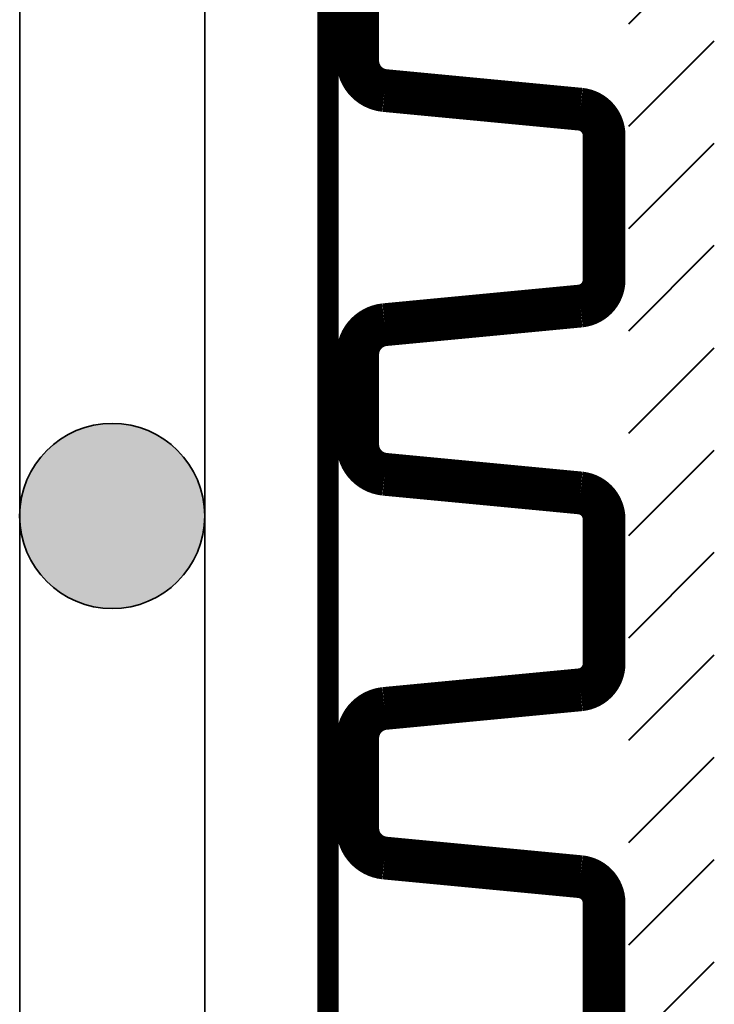
# Model space of a CAD drawing. Units: millimetres. Extents: x 45 to 134, y 45 to 169.
# Drawn here: x 77 to 79, y 111 to 114 of the extents above; entities that cross this region are included whole.
import ezdxf

# ---------------------------------------------------------------- set-up
doc = ezdxf.new("R2010")
doc.units = ezdxf.units.MM
doc.layers.add('Z_Abdichtung', color=7, linetype='Continuous', lineweight=35)
doc.layers.add('Z_SF', color=250, linetype='Continuous', lineweight=40)
doc.layers.add('Z_DBV 10', color=7, linetype='Continuous')

# ---------------------------------------------------------------- blocks, each defined once
blk = doc.blocks.new('Z_DBV 12')
at = {"layer": 'Z_DBV 10', "lineweight": 25, "const_width": 0.1388}
blk.add_lwpolyline([(-0.1351, 0.7642), (0.333, 0.7642, -0.38373), (0.418, 0.6876), (0.4785, 0.052, 0.38373), (0.5752, -0.035), (0.8667, -0.035, 0.38373), (0.9634, 0.052), (1.0239, 0.6876, -0.38373), (1.1089, 0.7642), (1.577, 0.7642, -0.38373), (1.662, 0.6876), (1.7225, 0.052, 0.38373), (1.8192, -0.035), (2.1107, -0.035, 0.38373), (2.2074, 0.052), (2.2679, 0.6876, -0.38373), (2.3529, 0.7642), (2.821, 0.7642, -0.38373), (2.906, 0.6876), (2.9665, 0.052, 0.38373), (3.0632, -0.035), (3.3547, -0.035, 0.38373)], format="xyb", dxfattribs=at)
at = {"layer": 'Z_DBV 10', "lineweight": 15, "const_width": 0.0694}
blk.add_lwpolyline([(-0.1351, -0.1313), (4.8409, -0.1315)], dxfattribs=at)
at = {"layer": 'Z_SF'}
for points in [[(-0.1351, 0.8443), (0.1425, 1.1219)], [(0.1966, 0.8443), (0.4742, 1.1219)], [(0.5284, 0.8443), (0.806, 1.1219)], [(0.8601, 0.8443), (1.1377, 1.1219)], [(1.1919, 0.8443), (1.4695, 1.1219)], [(1.5236, 0.8443), (1.8012, 1.1219)], [(1.8553, 0.8443), (2.1329, 1.1219)], [(2.1871, 0.8443), (2.4647, 1.1219)], [(2.5188, 0.8443), (2.7964, 1.1219)], [(2.8505, 0.8443), (3.1281, 1.1219)], [(3.1823, 0.8443), (3.4599, 1.1219)]]:
    blk.add_lwpolyline(points, dxfattribs=at)

msp = doc.modelspace()

# ---------------------------------------------------------------- hatches: boundary and pattern name
at = {"layer": 'Z_Abdichtung'}
msp.add_hatch(color=256, dxfattribs=at).paths.add_polyline_path([(77.434, 112.5856), (77.434, 112.6065, 0.404088), (77.134, 112.8962, 0.404088), (76.834, 112.6065), (76.834, 112.5856, 0.404088), (77.134, 112.2959, 0.404088)])

# ---------------------------------------------------------------- linework, layer by layer
msp.add_lwpolyline([(76.834, 119.8049), (76.834, 114.3461), (76.834, 110.8461), (77.434, 110.8461), (77.434, 114.3461), (77.434, 119.8049)], close=True, dxfattribs=at)
msp.add_circle((77.134, 112.5961), 0.3002, dxfattribs=at)

# ---------------------------------------------------------------- block references
at = {"layer": 'Z_DBV 10', "xscale": -1, "rotation": 269.9997708839927}
msp.add_blockref('Z_DBV 12', (77.9655, 111.0087), dxfattribs=at)

doc.saveas('drawing.dxf')
